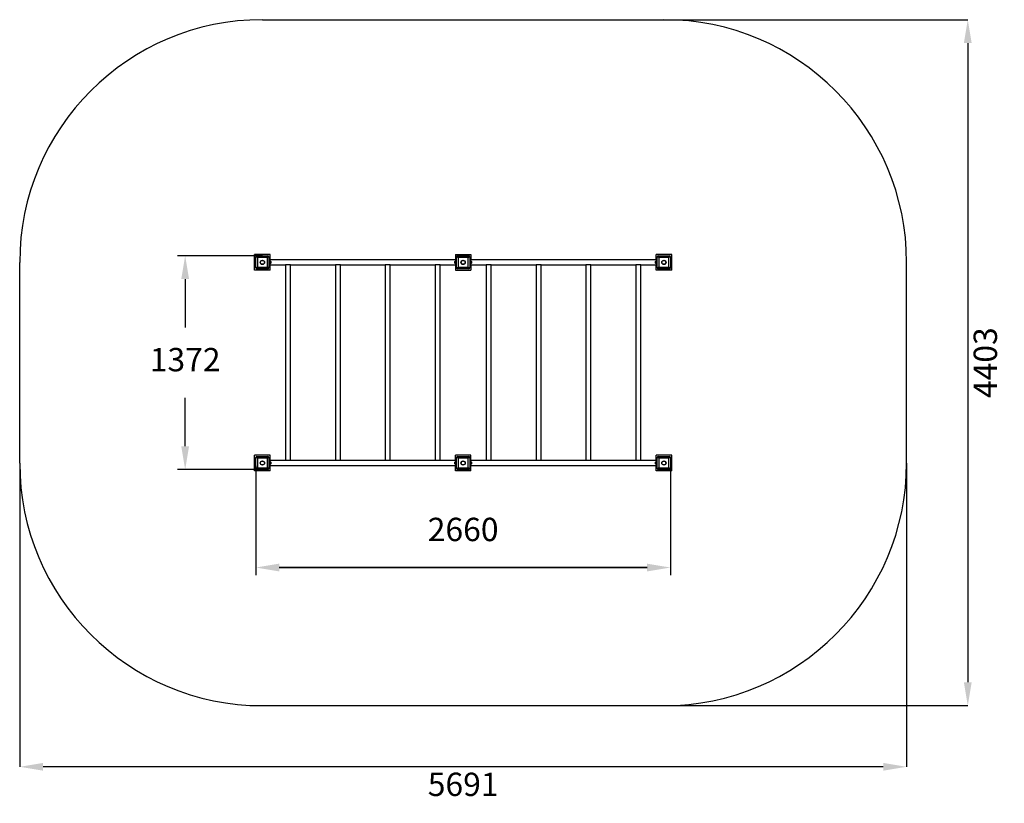
# Model space of a CAD drawing. Units: millimetres. Extents: x 803 to 7120, y 671 to 5701.
import ezdxf

# ---------------------------------------------------------------- set-up
doc = ezdxf.new("R2010")
doc.units = ezdxf.units.MM
doc.header["$LTSCALE"] = 50
doc.header["$PDSIZE"] = -1
doc.linetypes.add('SLD-Сплошная', pattern=[0])
doc.layers.add('ПРИМЕЧАНИЯ', color=7, linetype='SLD-Сплошная')
doc.styles.add('SLDTEXTSTYLE1', font='ISOCPEUI.TTF')
doc.styles.get("Standard").update_dxf_attribs({"font": 'ISOCPEUI.TTF'})
doc.dimstyles.new('ISO-25', dxfattribs={"dimtxt": 2.5, "dimasz": 2.5, "dimexe": 1.25, "dimexo": 0.625, "dimtad": 1, "dimtxsty": 'Standard', "dimcen": 2.5, "dimadec": 0, "dimazin": 0, "dimtfac": 1, "dimtmove": 0, "dimatfit": 3, "dimfxl": 1, "dimarcsym": 0})
doc.dimstyles.new('SLDDIMSTYLE0', dxfattribs={"dimtxt": 150, "dimasz": 150, "dimexe": 0, "dimexo": 0.0625, "dimgap": 37.5, "dimtad": 2, "dimdec": 0, "dimrnd": 1e-09, "dimzin": 12, "dimdsep": 46, "dimtxsty": 'SLDTEXTSTYLE1', "dimsah": 1, "dimcen": 0.09, "dimadec": 0, "dimazin": 3, "dimtfac": 1, "dimtdec": 3, "dimtofl": 0, "dimtmove": 0, "dimatfit": 3, "dimfxl": 1, "dimfrac": 2, "dimtolj": 1, "dimtzin": 12, "dimarcsym": 0})

# ---------------------------------------------------------------- blocks, each defined once
blk = doc.blocks.new('_D')
at = {"layer": 'Defpoints', "color": 0}
for p in [(4936, 5701.3), (4936, 1298.3), (6886, 1298.3)]:
    blk.add_point(p, dxfattribs=at)
at = {"layer": 'ПРИМЕЧАНИЯ', "color": 0, "lineweight": -2}
for p, q in [((4936.1, 5701.3), (6886, 5701.3)), ((6886, 5551.3), (6886, 1448.3)), ((4936.1, 1298.3), (6886, 1298.3))]:
    blk.add_line(p, q, dxfattribs=at)
at = {"layer": 'ПРИМЕЧАНИЯ', "color": 0}
for points in [[(6911, 5551.3), (6861, 5551.3), (6886, 5701.3)], [(6861, 1448.3), (6911, 1448.3), (6886, 1298.3)]]:
    blk.add_solid(points, dxfattribs=at)
at = {"layer": 'ПРИМЕЧАНИЯ', "color": 0, "insert": (6923.5, 3499.8), "char_height": 150, "attachment_point": 2, "rotation": 90, "style": 'SLDTEXTSTYLE1'}
blk.add_mtext('\\A1;4403', dxfattribs=at)
blk = doc.blocks.new('_D_1')
at = {"layer": 'Defpoints', "color": 0}
for p in [(802.5, 2855.8), (6493.5, 2855.8), (802.5, 905.8)]:
    blk.add_point(p, dxfattribs=at)
at = {"layer": 'ПРИМЕЧАНИЯ', "color": 0, "lineweight": -2}
for p, q in [((802.5, 2855.8), (802.5, 905.8)), ((6493.5, 2855.8), (6493.5, 905.8)), ((6343.5, 905.8), (952.5, 905.8))]:
    blk.add_line(p, q, dxfattribs=at)
at = {"layer": 'ПРИМЕЧАНИЯ', "color": 0}
for points in [[(952.5, 930.8), (952.5, 880.8), (802.5, 905.8)], [(6343.5, 880.8), (6343.5, 930.8), (6493.5, 905.8)]]:
    blk.add_solid(points, dxfattribs=at)
at = {"layer": 'ПРИМЕЧАНИЯ', "color": 0, "insert": (3648, 868.3), "char_height": 150, "attachment_point": 2, "style": 'SLDTEXTSTYLE1'}
blk.add_mtext('\\A1;5691', dxfattribs=at)
blk = doc.blocks.new('*D5')
at = {"color": 0, "lineweight": -2}
for p, q in [((2318, 2838.2), (2318, 2134.8)), ((4978, 2842.3), (4978, 2134.8)), ((2468, 2184.8), (4828, 2184.8)), ((4828, 2184.8), (2468, 2184.8))]:
    blk.add_line(p, q, dxfattribs=at)
at = {"color": 0}
for points in [[(2468, 2209.8), (2468, 2159.8), (2318, 2184.8)], [(4828, 2159.8), (4828, 2209.8), (4978, 2184.8)]]:
    blk.add_solid(points, dxfattribs=at)
at = {"layer": 'Defpoints', "color": 0}
for p in [(2318, 2838.2), (4978, 2842.3), (4978, 2184.8)]:
    blk.add_point(p, dxfattribs=at)
at = {"color": 0, "insert": (3648, 2409.8), "char_height": 150, "attachment_point": 5}
blk.add_mtext('2660', dxfattribs=at)
blk = doc.blocks.new('*D6')
at = {"color": 0, "lineweight": -2}
for p, q in [((2360, 4185.8), (1814.3, 4185.8)), ((1864.3, 4035.8), (1864.3, 3725.8)), ((1864.3, 2963.8), (1864.3, 3273.8)), ((2360, 2813.8), (1814.3, 2813.8))]:
    blk.add_line(p, q, dxfattribs=at)
at = {"color": 0}
for points in [[(1889.3, 4035.8), (1839.3, 4035.8), (1864.3, 4185.8)], [(1839.3, 2963.8), (1889.3, 2963.8), (1864.3, 2813.8)]]:
    blk.add_solid(points, dxfattribs=at)
at = {"layer": 'Defpoints', "color": 0}
for p in [(1864.3, 4185.8), (2360, 4185.8), (2360, 2813.8)]:
    blk.add_point(p, dxfattribs=at)
at = {"color": 0, "insert": (1864.3, 3499.8), "char_height": 150, "attachment_point": 5}
blk.add_mtext('1372', dxfattribs=at)

msp = doc.modelspace()

# ---------------------------------------------------------------- linework, layer by layer
at = {"color": 251, "linetype": 'SLD-Сплошная', "true_color": 0x636466}
for p, q in [((2360, 5701.3), (4936, 5701.3)), ((802.5, 2855.8), (802.5, 4143.8)), ((6493.5, 2855.8), (6493.5, 4143.8)), ((2360, 1298.3), (4936, 1298.3))]:
    msp.add_line(p, q, dxfattribs=at)
at = {"color": 7, "linetype": 'SLD-Сплошная', "lineweight": 25}
for p, q in [((2310, 4093.8), (2310, 4193.8)), ((2410, 4193.8), (2310, 4193.8)), ((2318, 4108.8), (2318, 4178.8)), ((2328, 4175.8), (2318, 4178.8)), ((2328, 4175.8), (2325, 4185.8)), ((2325, 4185.8), (2395, 4185.8)), ((2328, 4175.8), (2328, 4111.8)), ((2392, 4175.8), (2328, 4175.8)), ((2392, 4175.8), (2395, 4185.8)), ((2402, 4178.8), (2392, 4175.8)), ((2392, 4111.8), (2392, 4175.8)), ((2402, 4178.8), (2402, 4108.8)), ((2410, 4159.8), (2410, 4193.8)), ((3598, 4193.8), (3698, 4193.8)), ((3598, 4193.8), (3598, 4159.8)), ((3606, 4178.8), (3616, 4175.8)), ((3606, 4108.8), (3606, 4178.8)), ((3613, 4185.8), (3683, 4185.8)), ((3613, 4185.8), (3616, 4175.8)), ((3680, 4175.8), (3616, 4175.8)), ((3616, 4175.8), (3616, 4111.8)), ((3683, 4185.8), (3680, 4175.8)), ((3680, 4175.8), (3690, 4178.8)), ((3680, 4111.8), (3680, 4175.8)), ((3690, 4178.8), (3690, 4108.8)), ((3698, 4193.8), (3698, 4159.8)), ((4886, 4159.8), (4886, 4193.8)), ((4986, 4193.8), (4886, 4193.8)), ((4894, 4108.8), (4894, 4178.8)), ((4904, 4175.8), (4894, 4178.8)), ((4904, 4175.8), (4901, 4185.8)), ((4901, 4185.8), (4971, 4185.8)), ((4904, 4175.8), (4904, 4111.8)), ((4968, 4175.8), (4904, 4175.8)), ((4968, 4175.8), (4971, 4185.8)), ((4978, 4178.8), (4968, 4175.8)), ((4968, 4111.8), (4968, 4175.8)), ((4978, 4178.8), (4978, 4108.8)), ((4986, 4093.8), (4986, 4193.8)), ((2328, 4111.8), (2318, 4108.8)), ((2325, 4101.8), (2328, 4111.8)), ((2328, 4111.8), (2392, 4111.8)), ((2402, 4108.8), (2392, 4111.8)), ((2395, 4101.8), (2392, 4111.8)), ((2402, 4168.8), (2404, 4168.8)), ((2402, 4118.8), (2404, 4118.8)), ((2404, 4118.8), (2404, 4168.8)), ((3604, 4159.8), (2404, 4159.8)), ((2406, 4153.8), (2404, 4153.8)), ((2404, 4133.8), (2406, 4133.8)), ((2404, 4127.8), (2508, 4127.8)), ((2406, 4133.8), (2406, 4153.8)), ((2408.5, 4151.4), (2406, 4151.4)), ((2406, 4136.2), (2408.5, 4136.2)), ((2408.9, 4152.6), (2408.5, 4152.6)), ((2408.5, 4152.6), (2408.5, 4135.1)), ((2408.5, 4135.1), (2408.9, 4135.1)), ((2408.9, 4152.6), (2408.9, 4135.1)), ((2410, 4093.8), (2410, 4127.8)), ((2414, 4148.2), (2414, 4139.4)), ((2508, 4127.8), (2508, 2871.8)), ((2524, 4127.8), (2508, 4127.8)), ((2540, 4127.8), (2524, 4127.8)), ((2540, 2871.8), (2540, 4127.8)), ((2540, 4127.8), (2828, 4127.8)), ((2828, 4127.8), (2828, 2871.8)), ((2844, 4127.8), (2828, 4127.8)), ((2860, 4127.8), (2844, 4127.8)), ((2860, 2871.8), (2860, 4127.8)), ((2860, 4127.8), (3148, 4127.8)), ((3148, 4127.8), (3148, 2871.8)), ((3164, 4127.8), (3148, 4127.8)), ((3180, 4127.8), (3164, 4127.8)), ((3180, 2871.8), (3180, 4127.8)), ((3180, 4127.8), (3468, 4127.8)), ((3468, 4127.8), (3468, 2871.8)), ((3484, 4127.8), (3468, 4127.8)), ((3500, 4127.8), (3484, 4127.8)), ((3500, 2871.8), (3500, 4127.8)), ((3500, 4127.8), (3604, 4127.8)), ((3594, 4139.4), (3594, 4148.2)), ((3598, 4127.8), (3598, 4093.8)), ((3599.5, 4152.6), (3599.2, 4152.6)), ((3599.2, 4135.1), (3599.2, 4152.6)), ((3599.2, 4135.1), (3599.5, 4135.1)), ((3599.5, 4135.1), (3599.5, 4152.6)), ((3602, 4151.4), (3599.5, 4151.4)), ((3599.5, 4136.2), (3602, 4136.2)), ((3604, 4153.8), (3602, 4153.8)), ((3602, 4153.8), (3602, 4133.8)), ((3602, 4133.8), (3604, 4133.8)), ((3604, 4118.8), (3604, 4168.8)), ((3604, 4168.8), (3606, 4168.8)), ((3604, 4118.8), (3606, 4118.8)), ((3606, 4108.8), (3616, 4111.8)), ((3616, 4111.8), (3613, 4101.8)), ((3616, 4111.8), (3680, 4111.8)), ((3680, 4111.8), (3690, 4108.8)), ((3680, 4111.8), (3683, 4101.8)), ((3690, 4168.8), (3692, 4168.8)), ((3690, 4118.8), (3692, 4118.8)), ((3692, 4118.8), (3692, 4168.8)), ((4892, 4159.8), (3692, 4159.8)), ((3694, 4153.8), (3692, 4153.8)), ((3692, 4133.8), (3694, 4133.8)), ((3692, 4127.8), (3796, 4127.8)), ((3694, 4133.8), (3694, 4153.8)), ((3696.5, 4151.4), (3694, 4151.4)), ((3694, 4136.2), (3696.5, 4136.2)), ((3696.9, 4152.6), (3696.5, 4152.6)), ((3696.5, 4152.6), (3696.5, 4135.1)), ((3696.5, 4135.1), (3696.9, 4135.1)), ((3696.9, 4152.6), (3696.9, 4135.1)), ((3698, 4127.8), (3698, 4093.8)), ((3702, 4148.2), (3702, 4139.4)), ((3796, 4127.8), (3796, 2871.8)), ((3812, 4127.8), (3796, 4127.8)), ((3828, 4127.8), (3812, 4127.8)), ((3828, 2871.8), (3828, 4127.8)), ((3828, 4127.8), (4116, 4127.8)), ((4116, 4127.8), (4116, 2871.8)), ((4132, 4127.8), (4116, 4127.8)), ((4148, 4127.8), (4132, 4127.8)), ((4148, 2871.8), (4148, 4127.8)), ((4148, 4127.8), (4436, 4127.8)), ((4436, 4127.8), (4436, 2871.8)), ((4452, 4127.8), (4436, 4127.8)), ((4468, 4127.8), (4452, 4127.8)), ((4468, 2871.8), (4468, 4127.8)), ((4468, 4127.8), (4756, 4127.8)), ((4756, 4127.8), (4756, 2871.8)), ((4772, 4127.8), (4756, 4127.8)), ((4788, 4127.8), (4772, 4127.8)), ((4788, 2871.8), (4788, 4127.8)), ((4788, 4127.8), (4892, 4127.8)), ((4882, 4139.4), (4882, 4148.2)), ((4886, 4093.8), (4886, 4127.8)), ((4887.5, 4152.6), (4887.2, 4152.6)), ((4887.2, 4135.1), (4887.2, 4152.6)), ((4887.2, 4135.1), (4887.5, 4135.1)), ((4887.5, 4135.1), (4887.5, 4152.6)), ((4890, 4151.4), (4887.5, 4151.4)), ((4887.5, 4136.2), (4890, 4136.2)), ((4892, 4153.8), (4890, 4153.8)), ((4890, 4153.8), (4890, 4133.8)), ((4890, 4133.8), (4892, 4133.8)), ((4892, 4118.8), (4892, 4168.8)), ((4892, 4168.8), (4894, 4168.8)), ((4892, 4118.8), (4894, 4118.8)), ((4904, 4111.8), (4894, 4108.8)), ((4901, 4101.8), (4904, 4111.8)), ((4904, 4111.8), (4968, 4111.8)), ((4971, 4101.8), (4968, 4111.8)), ((4978, 4108.8), (4968, 4111.8)), ((2410, 4093.8), (2310, 4093.8)), ((2395, 4101.8), (2325, 4101.8)), ((3598, 4093.8), (3698, 4093.8)), ((3683, 4101.8), (3613, 4101.8)), ((4986, 4093.8), (4886, 4093.8)), ((4971, 4101.8), (4901, 4101.8)), ((2410, 2905.8), (2310, 2905.8)), ((2310, 2805.8), (2310, 2905.8)), ((2328, 2887.8), (2318, 2890.8)), ((2318, 2820.8), (2318, 2890.8)), ((2328, 2887.8), (2325, 2897.8)), ((2325, 2897.8), (2395, 2897.8)), ((2392, 2887.8), (2328, 2887.8)), ((2328, 2887.8), (2328, 2823.8)), ((2392, 2887.8), (2395, 2897.8)), ((2402, 2890.8), (2392, 2887.8)), ((2392, 2823.8), (2392, 2887.8)), ((2402, 2890.8), (2402, 2820.8)), ((2402, 2880.8), (2404, 2880.8)), ((2404, 2830.8), (2404, 2880.8)), ((2508, 2871.8), (2404, 2871.8)), ((2406, 2865.8), (2404, 2865.8)), ((2404, 2845.8), (2406, 2845.8)), ((2406, 2845.8), (2406, 2865.8)), ((2408.5, 2863.4), (2406, 2863.4)), ((2406, 2848.2), (2408.5, 2848.2)), ((2408.9, 2864.6), (2408.5, 2864.6)), ((2408.5, 2864.6), (2408.5, 2847.1)), ((2408.5, 2847.1), (2408.9, 2847.1)), ((2408.9, 2864.6), (2408.9, 2847.1)), ((2410, 2871.8), (2410, 2905.8)), ((2414, 2860.2), (2414, 2851.4)), ((2524, 2871.8), (2508, 2871.8)), ((2540, 2871.8), (2524, 2871.8)), ((2828, 2871.8), (2540, 2871.8)), ((2844, 2871.8), (2828, 2871.8)), ((2860, 2871.8), (2844, 2871.8)), ((3148, 2871.8), (2860, 2871.8)), ((3164, 2871.8), (3148, 2871.8)), ((3180, 2871.8), (3164, 2871.8)), ((3468, 2871.8), (3180, 2871.8)), ((3484, 2871.8), (3468, 2871.8)), ((3500, 2871.8), (3484, 2871.8)), ((3604, 2871.8), (3500, 2871.8)), ((3594, 2851.4), (3594, 2860.2)), ((3598, 2871.8), (3598, 2905.8)), ((3698, 2905.8), (3598, 2905.8)), ((3599.5, 2864.6), (3599.2, 2864.6)), ((3599.2, 2847.1), (3599.2, 2864.6)), ((3599.2, 2847.1), (3599.5, 2847.1)), ((3599.5, 2847.1), (3599.5, 2864.6)), ((3602, 2863.4), (3599.5, 2863.4)), ((3599.5, 2848.2), (3602, 2848.2)), ((3604, 2865.8), (3602, 2865.8)), ((3602, 2865.8), (3602, 2845.8)), ((3602, 2845.8), (3604, 2845.8)), ((3604, 2880.8), (3606, 2880.8)), ((3604, 2830.8), (3604, 2880.8)), ((3616, 2887.8), (3606, 2890.8)), ((3606, 2820.8), (3606, 2890.8)), ((3616, 2887.8), (3613, 2897.8)), ((3613, 2897.8), (3683, 2897.8)), ((3680, 2887.8), (3616, 2887.8)), ((3616, 2887.8), (3616, 2823.8)), ((3680, 2887.8), (3683, 2897.8)), ((3690, 2890.8), (3680, 2887.8)), ((3680, 2823.8), (3680, 2887.8)), ((3690, 2890.8), (3690, 2820.8)), ((3690, 2880.8), (3692, 2880.8)), ((3692, 2830.8), (3692, 2880.8)), ((3796, 2871.8), (3692, 2871.8)), ((3694, 2865.8), (3692, 2865.8)), ((3692, 2845.8), (3694, 2845.8)), ((3694, 2845.8), (3694, 2865.8)), ((3696.5, 2863.4), (3694, 2863.4)), ((3694, 2848.2), (3696.5, 2848.2)), ((3696.9, 2864.6), (3696.5, 2864.6)), ((3696.5, 2864.6), (3696.5, 2847.1)), ((3696.5, 2847.1), (3696.9, 2847.1)), ((3696.9, 2864.6), (3696.9, 2847.1)), ((3698, 2871.8), (3698, 2905.8)), ((3702, 2860.2), (3702, 2851.4)), ((3812, 2871.8), (3796, 2871.8)), ((3828, 2871.8), (3812, 2871.8)), ((4116, 2871.8), (3828, 2871.8)), ((4132, 2871.8), (4116, 2871.8)), ((4148, 2871.8), (4132, 2871.8)), ((4436, 2871.8), (4148, 2871.8)), ((4452, 2871.8), (4436, 2871.8)), ((4468, 2871.8), (4452, 2871.8)), ((4756, 2871.8), (4468, 2871.8)), ((4772, 2871.8), (4756, 2871.8)), ((4788, 2871.8), (4772, 2871.8)), ((4892, 2871.8), (4788, 2871.8)), ((4882, 2851.4), (4882, 2860.2)), ((4886, 2871.8), (4886, 2905.8)), ((4986, 2905.8), (4886, 2905.8)), ((4887.5, 2864.6), (4887.2, 2864.6)), ((4887.2, 2847.1), (4887.2, 2864.6)), ((4887.2, 2847.1), (4887.5, 2847.1)), ((4887.5, 2847.1), (4887.5, 2864.6)), ((4890, 2863.4), (4887.5, 2863.4)), ((4887.5, 2848.2), (4890, 2848.2)), ((4892, 2865.8), (4890, 2865.8)), ((4890, 2865.8), (4890, 2845.8)), ((4890, 2845.8), (4892, 2845.8)), ((4892, 2830.8), (4892, 2880.8)), ((4892, 2880.8), (4894, 2880.8)), ((4904, 2887.8), (4894, 2890.8)), ((4894, 2820.8), (4894, 2890.8)), ((4904, 2887.8), (4901, 2897.8)), ((4901, 2897.8), (4971, 2897.8)), ((4904, 2887.8), (4904, 2823.8)), ((4968, 2887.8), (4904, 2887.8)), ((4968, 2887.8), (4971, 2897.8)), ((4978, 2890.8), (4968, 2887.8)), ((4968, 2823.8), (4968, 2887.8)), ((4978, 2890.8), (4978, 2820.8)), ((4986, 2805.8), (4986, 2905.8)), ((2410, 2805.8), (2310, 2805.8)), ((2328, 2823.8), (2318, 2820.8)), ((2325, 2813.8), (2328, 2823.8)), ((2395, 2813.8), (2325, 2813.8)), ((2328, 2823.8), (2392, 2823.8)), ((2395, 2813.8), (2392, 2823.8)), ((2402, 2820.8), (2392, 2823.8)), ((2402, 2830.8), (2404, 2830.8)), ((2404, 2839.8), (3604, 2839.8)), ((2410, 2805.8), (2410, 2839.8)), ((3598, 2805.8), (3598, 2839.8)), ((3698, 2805.8), (3598, 2805.8)), ((3604, 2830.8), (3606, 2830.8)), ((3616, 2823.8), (3606, 2820.8)), ((3613, 2813.8), (3616, 2823.8)), ((3683, 2813.8), (3613, 2813.8)), ((3616, 2823.8), (3680, 2823.8)), ((3683, 2813.8), (3680, 2823.8)), ((3690, 2820.8), (3680, 2823.8)), ((3690, 2830.8), (3692, 2830.8)), ((3692, 2839.8), (4892, 2839.8)), ((3698, 2805.8), (3698, 2839.8)), ((4886, 2805.8), (4886, 2839.8)), ((4986, 2805.8), (4886, 2805.8)), ((4892, 2830.8), (4894, 2830.8)), ((4904, 2823.8), (4894, 2820.8)), ((4901, 2813.8), (4904, 2823.8)), ((4971, 2813.8), (4901, 2813.8)), ((4904, 2823.8), (4968, 2823.8)), ((4978, 2820.8), (4968, 2823.8)), ((4971, 2813.8), (4968, 2823.8))]:
    msp.add_line(p, q, dxfattribs=at)
for centre, radius in [((2360, 4143.8), 13.9), ((2360, 4143.8), 12.4), ((3648, 4143.8), 13.9), ((3648, 4143.8), 12.4), ((4936, 4143.8), 13.9), ((4936, 4143.8), 12.4), ((2360, 2855.8), 13.9), ((2360, 2855.8), 12.4), ((3648, 2855.8), 13.9), ((3648, 2855.8), 12.4), ((4936, 2855.8), 13.9), ((4936, 2855.8), 12.4)]:
    msp.add_circle(centre, radius, dxfattribs=at)
at = {"color": 251, "linetype": 'SLD-Сплошная', "true_color": 0x636466}
for centre, start, end in [((2360, 4143.8), 90, 180), ((4936, 4143.8), 0, 90), ((2360, 2855.8), 180, 270), ((4936, 2855.8), 270, 0)]:
    msp.add_arc(centre, 1557.5, start, end, dxfattribs=at)
at = {"color": 7, "linetype": 'SLD-Сплошная', "lineweight": 25}
for centre, radius, start, end in [((2325, 4178.8), 7, 90, 180), ((2395, 4178.8), 7, 0, 90), ((3613, 4178.8), 7, 90, 180), ((3683, 4178.8), 7, 0, 90), ((4901, 4178.8), 7, 90, 180), ((4971, 4178.8), 7, 0, 90), ((2325, 4108.8), 7, 180, 270), ((2395, 4108.8), 7, 270, 0), ((2405.9, 4143.8), 9.27, 28.17585, 70.79689), ((2405.9, 4143.8), 9.27, 289.20311, 331.82415), ((3602.2, 4143.8), 9.27, 109.20311, 151.82415), ((3602.2, 4143.8), 9.27, 208.17585, 250.79689), ((3613, 4108.8), 7, 180, 270), ((3683, 4108.8), 7, 270, 0), ((3693.9, 4143.8), 9.27, 28.17585, 70.79689), ((3693.9, 4143.8), 9.27, 289.20311, 331.82415), ((4890.2, 4143.8), 9.27, 109.20311, 151.82415), ((4890.2, 4143.8), 9.27, 208.17585, 250.79689), ((4901, 4108.8), 7, 180, 270), ((4971, 4108.8), 7, 270, 0), ((2325, 2890.8), 7, 90, 180), ((2395, 2890.8), 7, 0, 90), ((2405.9, 2855.8), 9.27, 28.17585, 70.79689), ((2405.9, 2855.8), 9.27, 289.20311, 331.82415), ((3602.2, 2855.8), 9.27, 109.20311, 151.82415), ((3602.2, 2855.8), 9.27, 208.17585, 250.79689), ((3613, 2890.8), 7, 90, 180), ((3683, 2890.8), 7, 0, 90), ((3693.9, 2855.8), 9.27, 28.17585, 70.79689), ((3693.9, 2855.8), 9.27, 289.20311, 331.82415), ((4890.2, 2855.8), 9.27, 109.20311, 151.82415), ((4890.2, 2855.8), 9.27, 208.17585, 250.79689), ((4901, 2890.8), 7, 90, 180), ((4971, 2890.8), 7, 0, 90), ((2325, 2820.8), 7, 180, 270), ((2395, 2820.8), 7, 270, 0), ((3613, 2820.8), 7, 180, 270), ((3683, 2820.8), 7, 270, 0), ((4901, 2820.8), 7, 180, 270), ((4971, 2820.8), 7, 270, 0)]:
    msp.add_arc(centre, radius, start, end, dxfattribs=at)

# ---------------------------------------------------------------- dimensions: what is measured, and where the dimension line sits
dim = msp.add_linear_dim(base=(1864.3, 4185.8), p1=(2360, 2813.8), p2=(2360, 4185.8), angle=90, dimstyle='ISO-25', override={"dimtxt": 150, "dimasz": 150, "dimexe": 50, "dimexo": 0, "dimgap": 150, "dimtih": 1, "dimtoh": 1, "dimdec": 0, "dimlfac": 1, "dimzin": 0, "dimadec": 2, "dimtdec": 3, "dimtzin": 0})
dim.commit()
dim.dimension.update_dxf_attribs({"geometry": '*D6', "text_midpoint": (1864.3, 3499.8)})
dim = msp.add_linear_dim(base=(4978, 2184.8), p1=(2318, 2838.2), p2=(4978, 2842.3), dimstyle='ISO-25', override={"dimtxt": 150, "dimasz": 150, "dimexe": 50, "dimexo": 0, "dimgap": 150, "dimtih": 1, "dimtoh": 1, "dimdec": 0, "dimlfac": 1, "dimzin": 0, "dimadec": 2, "dimtdec": 3, "dimtzin": 0})
dim.commit()
dim.dimension.update_dxf_attribs({"geometry": '*D5', "text_midpoint": (3648, 2409.8)})
at = {"layer": 'ПРИМЕЧАНИЯ', "color": 251, "true_color": 0x636466}
for base, p1, p2, angle, picture, middle in [((6886, 1298.3), (4936, 5701.3), (4936, 1298.3), 90, '_D', (6886, 3499.8)), ((802.5, 905.8), (6493.5, 2855.8), (802.5, 2855.8), 0, '_D_1', (3648, 905.8))]:
    dim = msp.add_linear_dim(base=base, p1=p1, p2=p2, angle=angle, dimstyle='SLDDIMSTYLE0', dxfattribs=at)
    dim.commit()
    dim.dimension.update_dxf_attribs({"geometry": picture, "text_midpoint": middle, "dimtype": 160})

doc.saveas('drawing.dxf')
